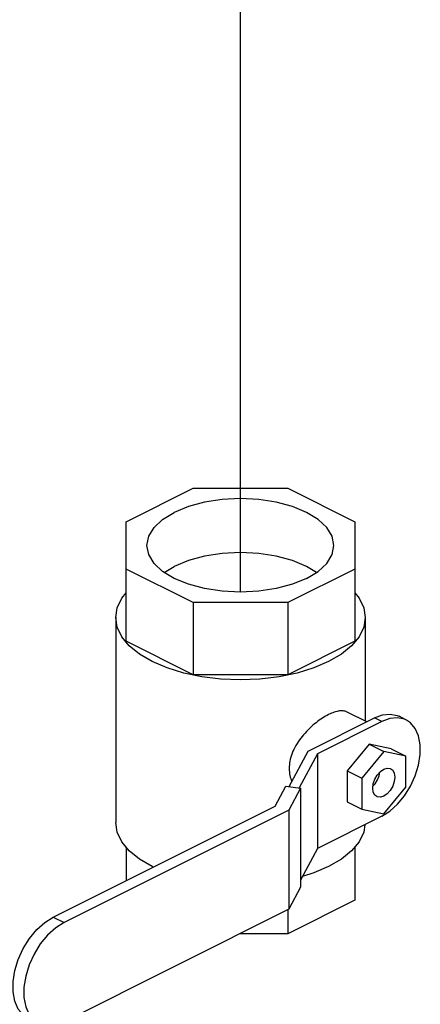
# Model space of a CAD drawing. Extents: x 11 to 166, y -20 to 139.
# Drawn here: x 92 to 96, y 26 to 38 of the extents above; entities that cross this region are included whole.
import ezdxf

# ---------------------------------------------------------------- set-up
doc = ezdxf.new("R2010")
doc.units = 0
doc.header["$LTSCALE"] = 3
doc.header["$MEASUREMENT"] = 0
doc.layers.get('0').update_dxf_attribs({"linetype": 'CONTINUOUS'})

msp = doc.modelspace()

# ---------------------------------------------------------------- linework, layer by layer
msp.add_line((94.262, 31.353), (94.262, 38.368))
at = {"linetype": 'Continuous'}
for p, q in [((92.887, 32.2), (93.693, 32.603)), ((93.693, 32.603), (94.832, 32.603)), ((94.832, 32.603), (95.637, 32.2)), ((92.887, 30.765), (92.887, 32.2)), ((95.637, 32.2), (95.637, 30.765)), ((93.693, 31.228), (92.887, 31.631)), ((93.347, 31.591), (93.467, 31.664)), ((95.637, 31.631), (94.832, 31.228)), ((94.832, 31.228), (93.693, 31.228)), ((93.693, 31.228), (93.693, 30.362)), ((94.832, 31.228), (94.832, 30.362)), ((92.762, 31.05), (92.762, 28.587)), ((95.762, 31.05), (95.762, 29.805)), ((93.693, 30.362), (92.887, 30.765)), ((95.637, 30.765), (94.832, 30.362)), ((94.832, 30.362), (93.693, 30.362)), ((95.078, 29.444), (95.875, 29.843)), ((95.781, 29.796), (95.544, 29.914)), ((95.964, 29.799), (95.875, 29.843)), ((96.257, 29.817), (96.169, 29.862)), ((95.964, 29.799), (95.19, 29.412)), ((95.809, 29.528), (95.544, 29.208)), ((96.074, 29.473), (95.809, 29.528)), ((95.809, 29.528), (95.986, 29.44)), ((96.074, 29.473), (96.251, 29.385)), ((94.85, 29.018), (95.078, 29.444)), ((95.19, 29.412), (94.97, 29.002)), ((95.19, 29.412), (95.19, 28.275)), ((95.986, 29.44), (95.72, 29.12)), ((96.251, 29.385), (95.986, 29.44)), ((96.251, 29.01), (96.251, 29.385)), ((95.544, 29.208), (95.72, 29.12)), ((95.544, 29.208), (95.544, 28.833)), ((95.72, 29.12), (95.72, 28.745)), ((94.678, 28.782), (94.807, 29.024)), ((94.807, 29.024), (94.986, 29)), ((94.986, 29), (94.843, 28.734)), ((94.986, 29), (94.986, 27.809)), ((95.986, 28.69), (96.251, 29.01)), ((92.011, 27.449), (94.678, 28.782)), ((95.544, 28.833), (95.72, 28.745)), ((94.843, 28.734), (92.142, 27.384)), ((94.843, 28.734), (94.843, 27.544)), ((95.964, 28.662), (95.19, 28.275)), ((95.72, 28.745), (95.986, 28.69)), ((92.887, 28.293), (92.887, 27.887)), ((95.19, 28.275), (94.986, 27.894)), ((95.637, 28.293), (95.637, 27.653)), ((93.215, 28.051), (93.201, 28.057)), ((94.986, 27.809), (94.843, 27.544)), ((95.637, 27.653), (94.832, 27.25)), ((92.011, 27.449), (92.142, 27.384)), ((94.843, 27.544), (92.142, 26.193)), ((94.832, 27.538), (94.832, 27.25)), ((94.832, 27.25), (94.256, 27.25))]:
    msp.add_line(p, q, dxfattribs=at)
for points in [[(95.387, 31.916), (95.365, 32.025), (95.301, 32.131), (95.197, 32.228), (95.058, 32.313), (94.887, 32.383), (94.693, 32.435), (94.482, 32.467), (94.262, 32.478), (94.043, 32.467), (93.832, 32.435), (93.637, 32.383), (93.467, 32.313)], [(93.137, 31.916), (93.159, 32.025), (93.223, 32.131), (93.327, 32.228), (93.467, 32.313)], [(95.058, 31.518), (94.887, 31.448), (94.693, 31.396), (94.482, 31.364), (94.262, 31.353), (94.043, 31.364), (93.832, 31.396), (93.637, 31.448), (93.467, 31.518), (93.327, 31.603), (93.223, 31.7), (93.159, 31.806), (93.137, 31.916)], [(95.177, 31.591), (95.058, 31.664), (94.887, 31.734), (94.693, 31.786), (94.482, 31.818), (94.262, 31.829), (94.043, 31.818), (93.832, 31.786), (93.637, 31.734), (93.467, 31.664)], [(95.058, 31.518), (95.197, 31.603), (95.301, 31.7), (95.365, 31.806), (95.387, 31.916)], [(92.762, 31.05), (92.781, 31.167), (92.835, 31.281), (92.887, 31.344)], [(95.637, 31.344), (95.689, 31.281), (95.744, 31.167), (95.762, 31.05)], [(92.926, 30.709), (92.835, 30.818), (92.781, 30.932), (92.762, 31.05)], [(95.762, 31.05), (95.744, 30.932), (95.689, 30.818)], [(95.689, 30.818), (95.599, 30.709), (95.476, 30.609), (95.323, 30.519), (95.144, 30.443), (94.943, 30.381), (94.726, 30.336), (94.497, 30.309), (94.262, 30.3), (94.027, 30.309), (93.799, 30.336), (93.581, 30.381), (93.38, 30.443), (93.201, 30.519)], [(93.201, 30.519), (93.049, 30.609), (92.926, 30.709)], [(95.875, 29.843), (95.972, 29.879), (96.064, 29.888), (96.148, 29.871), (96.169, 29.862)], [(96.257, 29.817), (96.236, 29.827), (96.152, 29.844), (96.06, 29.835), (95.964, 29.799)], [(95.964, 28.662), (96.06, 28.723), (96.152, 28.806), (96.236, 28.907), (96.308, 29.022), (96.365, 29.147), (96.405, 29.275), (96.425, 29.402), (96.425, 29.52), (96.405, 29.627), (96.365, 29.716), (96.308, 29.783), (96.257, 29.817)], [(95.902, 28.897), (95.878, 28.916), (95.86, 28.952), (95.853, 28.998), (95.86, 29.052), (95.878, 29.107), (95.908, 29.157), (95.945, 29.199), (95.986, 29.227)], [(95.986, 29.227), (96.027, 29.24), (96.064, 29.235), (96.069, 29.232)], [(96.069, 29.232), (96.093, 29.214), (96.112, 29.178), (96.118, 29.131), (96.112, 29.078), (96.093, 29.023), (96.064, 28.972), (96.027, 28.931), (95.986, 28.902)], [(95.857, 29.027), (95.881, 29.052), (95.909, 29.097), (95.929, 29.146), (95.94, 29.193)], [(95.986, 28.902), (95.945, 28.89), (95.908, 28.894), (95.902, 28.897)], [(92.926, 28.246), (92.835, 28.355), (92.781, 28.47), (92.762, 28.587)], [(95.758, 28.559), (95.744, 28.47), (95.689, 28.355)], [(95.689, 28.355), (95.599, 28.246), (95.476, 28.146), (95.323, 28.057), (95.144, 27.98), (95.01, 27.939)], [(93.201, 28.057), (93.049, 28.146), (92.926, 28.246)], [(91.704, 26.239), (91.65, 26.274), (91.59, 26.345), (91.549, 26.438), (91.528, 26.55), (91.528, 26.674), (91.549, 26.807), (91.59, 26.941), (91.65, 27.072), (91.725, 27.192), (91.813, 27.299), (91.91, 27.385), (92.011, 27.449)], [(92.142, 27.384), (92.041, 27.32), (91.944, 27.233), (91.856, 27.127), (91.781, 27.006), (91.721, 26.875), (91.68, 26.741), (91.658, 26.609), (91.658, 26.484), (91.68, 26.373), (91.721, 26.28), (91.781, 26.209), (91.835, 26.173)]]:
    msp.add_lwpolyline(points, dxfattribs=at)
for points in [[(95.544, 29.914), (95.533, 29.919), (95.483, 29.928), (95.424, 29.921), (95.358, 29.899), (95.286, 29.864), (95.21, 29.815), (95.134, 29.754), (95.058, 29.681), (94.988, 29.6), (94.929, 29.511), (94.884, 29.418), (94.856, 29.324), (94.848, 29.236)], [(94.848, 29.236), (94.856, 29.152), (94.881, 29.077)]]:
    msp.add_spline(points, degree=3, dxfattribs=at)

doc.saveas('drawing.dxf')
